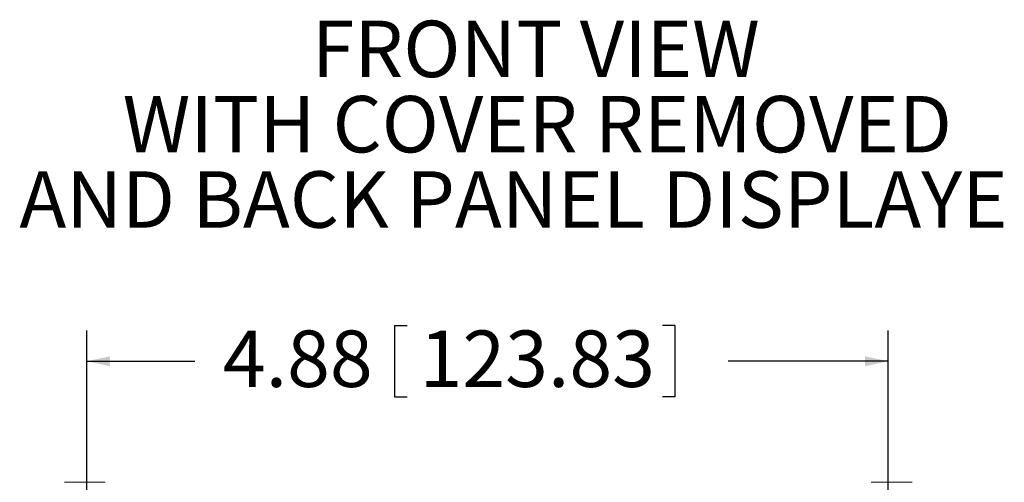
# Model space of a CAD drawing. Units: inches. Extents: x 0.5 to 33.9, y 0.4 to 21.4.
# Drawn here: x 15.9 to 19.9, y 8.5 to 10.3 of the extents above; entities that cross this region are included whole.
import ezdxf

# ---------------------------------------------------------------- set-up
doc = ezdxf.new("R2010")
doc.units = ezdxf.units.IN
doc.header["$MEASUREMENT"] = 0
doc.layers.add('DIM', color=136, linetype='Continuous')
doc.styles.add('SLDTEXTSTYLE0', font='TXT', dxfattribs={"width": 0.605})
doc.dimstyles.new('SLDDIMSTYLE1', dxfattribs={"dimtxt": 0.222453, "dimasz": 0.094, "dimexe": 0, "dimexo": 0.0625, "dimgap": 0.055613, "dimtad": 0, "dimtih": 1, "dimtoh": 1, "dimlfac": 1.5, "dimrnd": 1e-09, "dimzin": 12, "dimdsep": 46, "dimtxsty": 'SLDTEXTSTYLE0', "dimsah": 1, "dimcen": 0.09, "dimadec": 0, "dimazin": 3, "dimtfac": 1, "dimtofl": 0, "dimtmove": 0, "dimatfit": 3, "dimfxl": 1, "dimfrac": 2, "dimtolj": 1, "dimtzin": 12, "dimarcsym": 0})

# ---------------------------------------------------------------- blocks, each defined once
blk = doc.blocks.new('SW_NOTE_1')
at = {"layer": 'DIM', "color": 0, "attachment_point": 2, "style": 'SLDTEXTSTYLE0'}
for s, insert, char_height in [('FRONT VIEW', (0.9704, 0.2954), 0.22917), ('WITH COVER REMOVED', (0.9765, -0.0101), 0.229167), ('AND BACK PANEL DISPLAYED', (0.9876, -0.3157), 0.229167)]:
    blk.add_mtext(s, dxfattribs=dict(at, insert=insert, char_height=char_height))
blk = doc.blocks.new('_D_5')
at = {"layer": 'DIM'}
for p, q in [((16.1779, 7.601), (16.1779, 9.0733)), ((17.4257, 9.0934), (17.4257, 8.8032)), ((17.4257, 9.0934), (17.4766, 9.0934)), ((18.5628, 9.0934), (18.5119, 9.0934)), ((18.5628, 9.0934), (18.5628, 8.8032)), ((19.4279, 7.601), (19.4279, 9.0733)), ((16.1779, 8.9483), (16.6164, 8.9483)), ((19.4279, 8.9483), (18.778, 8.9483)), ((17.4257, 8.8032), (17.4766, 8.8032)), ((18.5628, 8.8032), (18.5119, 8.8032))]:
    blk.add_line(p, q, dxfattribs=at)
for points in [[(16.1779, 8.9483), (16.2719, 8.9283), (16.2719, 8.9683)], [(19.4279, 8.9483), (19.3339, 8.9683), (19.3339, 8.9283)]]:
    blk.add_solid(points, dxfattribs=at)
at = {"layer": 'DIM', "char_height": 0.22917, "attachment_point": 1, "style": 'SLDTEXTSTYLE0'}
for s, insert in [('4.88', (16.7298, 9.073)), ('123.83', (17.5274, 9.073))]:
    blk.add_mtext(s, dxfattribs=dict(at, insert=insert))

msp = doc.modelspace()

# ---------------------------------------------------------------- linework, layer by layer
at = {"color": 7, "linetype": 'Continuous', "lineweight": 15}
for p, q in [((16.087, 8.4569), (16.253, 8.4569)), ((19.3586, 8.4569), (19.5246, 8.4569))]:
    msp.add_line(p, q, dxfattribs=at)

# ---------------------------------------------------------------- block references
at = {"layer": 'DIM'}
msp.add_blockref('SW_NOTE_1', (17.0282, 10.035), dxfattribs=at)

# ---------------------------------------------------------------- dimensions: what is measured, and where the dimension line sits
dim = msp.add_linear_dim(base=(16.1778899206, 8.9483071213), p1=(19.4278899206, 7.5509617226), p2=(16.1778899206, 7.5509617226), dimstyle='SLDDIMSTYLE1', dxfattribs=at)
dim.commit()
dim.dimension.update_dxf_attribs({"geometry": '_D_5', "text_midpoint": (17.6972188085, 8.9483071213), "dimtype": 160})

doc.saveas('drawing.dxf')
